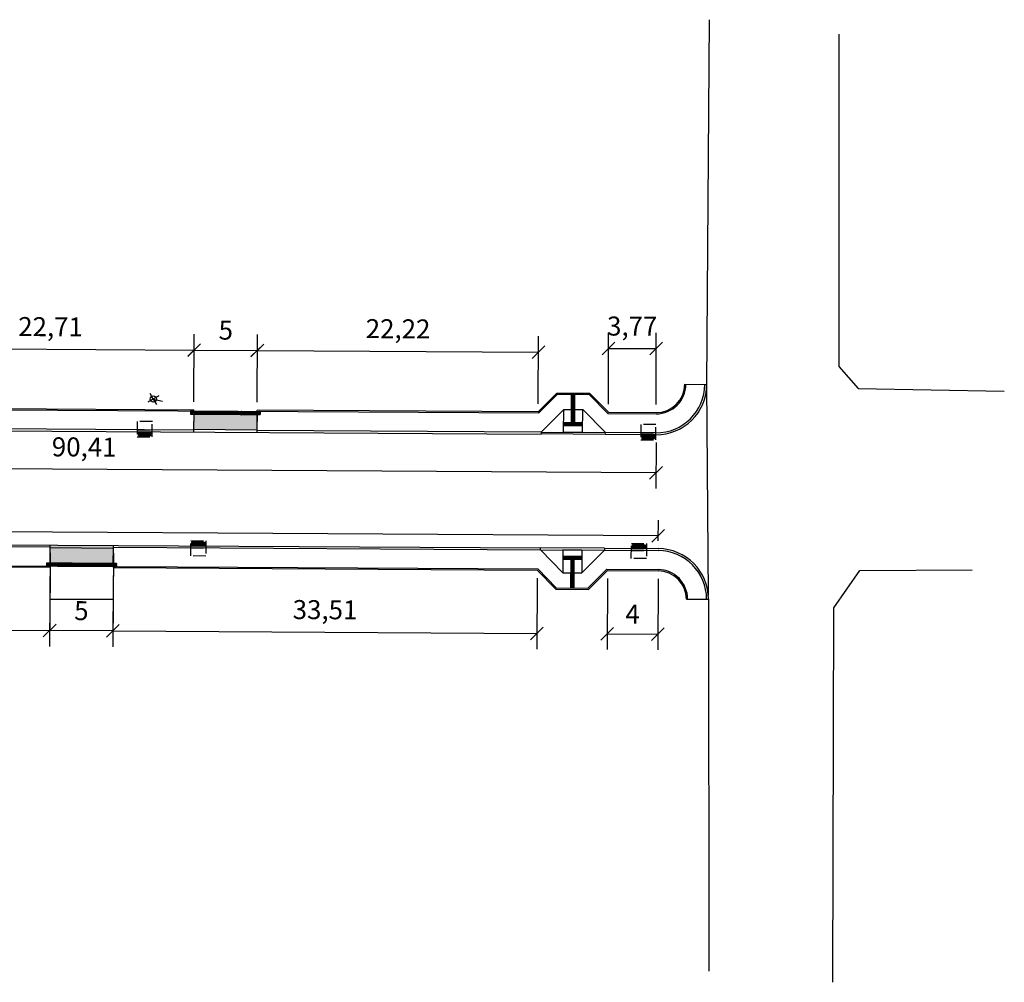
# Model space of a CAD drawing. Units: millimetres. Extents: x -5215 to 37911, y -2641 to 3974.
# Drawn here: x 18778 to 18856, y 1910 to 1986 of the extents above; entities that cross this region are included whole.
import ezdxf

# ---------------------------------------------------------------- set-up
doc = ezdxf.new("R2010")
doc.units = ezdxf.units.MM
doc.linetypes.add('TRACEJADAX2', pattern=[1.5, 1, -0.5])
for name, color, linetype, lineweight in [('ACESSIBILIDADE - ACESSO DE VEICULOS', 2, 'Continuous', 30), ('ACESSIBILIDADE - RAMPAS PNE', 2, 'Continuous', 30), ('Bocas de Lobo a Construir', 5, 'TRACEJADAX2', 30), ('PAVIMENTAÇÃO - BORDAS LAJOTAS - CORDÃO DE CONFINAMENTO', 1, 'Continuous', 30), ('PAVIMENTAÇÃO - PASSEIOS', 6, 'Continuous', 30), ('PAVIMENTAÇÃO_MEIO_FIOS', 250, 'Continuous', 30), ('PAVIMENTAÇÃO_PASSEIOS', 6, 'Continuous', 30)]:
    doc.layers.add(name, color=color, linetype=linetype, lineweight=lineweight)
for name, color, linetype in [('Boca de lobo', 5, 'Continuous'), ('Entrada de CArro', 2, 'Continuous'), ('Poste', 1, 'Continuous'), ('Via Pavimentada', 1, 'Continuous')]:
    doc.layers.add(name, color=color, linetype=linetype)
doc.styles.add('VERDANA', font='verdana.ttf')
doc.dimstyles.new('ISO-25', dxfattribs={"dimtxt": 2.5, "dimasz": 2.5, "dimexe": 1.25, "dimexo": 0.625, "dimtad": 1, "dimtxsty": 'Standard', "dimcen": 2.5, "dimadec": 0, "dimazin": 0, "dimtfac": 1, "dimtmove": 0, "dimatfit": 3, "dimfxl": 1, "dimarcsym": 0})

# ---------------------------------------------------------------- blocks, each defined once
blk = doc.blocks.new('A$C670A3568')
at = {"layer": 'Poste'}
for p, q in [((0.5, 0.53), (0.5, 1.03)), ((1, 0.53), (0, 0.53)), ((0.5, 0.53), (0.5, 0.03)), ((0.5, 0.53), (1.03, 0))]:
    blk.add_line(p, q, dxfattribs=at)
blk.add_circle((0.5, 0.53), 0.25, dxfattribs=at)
blk = doc.blocks.new('A$C71D8722D')
at = {"layer": 'ACESSIBILIDADE - RAMPAS PNE'}
h = blk.add_hatch(dxfattribs=at)
h.set_pattern_fill('CROSS', color=1, scale=0.003, angle=179.87092)
h.set_pattern_definition([(179.87092107905, (585677.2607, 7081445.817244), (-0.01909286845483, -0.01900703485993), [0.009525, -0.028575]), (269.87092107905, (585677.255949, 7081445.822018), (0.01900703485993, -0.01909286845483), [0.009525, -0.028575])])
h.paths.add_polyline_path([(1.978, 2.5), (1.977, 2.25), (3.477, 2.252), (3.478, 2.502)])
h = blk.add_hatch(dxfattribs=at)
h.set_pattern_fill('GOST_GROUND', color=1, scale=0.005, angle=224.87092)
h.set_pattern_definition([(269.87092107905, (585677.2607, 7081445.817244), (-0.05011251562948, -0.0498872306035), [0.1]), (269.87092107905, (585677.25007, 7081445.80666), (-0.05011251562948, -0.0498872306035), [0.1]), (269.87092107905, (585677.23944, 7081445.79608), (-0.05011251562948, -0.0498872306035), [0.1])])
h.paths.add_polyline_path([(2.601, 1.204), (2.851, 1.203), (2.855, 2.251), (2.605, 2.251)])
h.paths.add_polyline_path([(2.596, 0.004), (2.846, 0.003), (2.851, 1.203), (2.601, 1.204)])
for p, q in [((5.276, 3.152, -301.381), (0.196, 3.152, -301.381)), ((0.196, 3.002, -301.381), (0.196, 3.152, -301.381)), ((5.276, 3.152, -301.381), (5.276, 3.002, -301.381)), ((0.196, 3.002, -301.381), (5.276, 3.002, -301.381)), ((1.974, 1.205, -301.381), (0.196, 3.002, -301.381)), ((1.979, 3, -301.381), (1.974, 1.205, -301.381)), ((3.48, 2.502, -301.381), (1.978, 2.5, -301.381)), ((3.479, 3.002, -301.381), (1.979, 3, -301.381)), ((5.276, 3.002, -301.381), (3.474, 1.201, -301.381)), ((3.479, 2.998, -301.381), (3.474, 1.201, -301.381)), ((3.48, 2.252, -301.381), (1.977, 2.25, -301.381)), ((2.605, 2.252, -301.381), (2.596, 0.004, -301.381)), ((2.855, 2.251, -301.381), (2.846, 0.003, -301.381)), ((1.974, 1.205, -301.381), (3.474, 1.201, -301.381))]:
    blk.add_line(p, q, dxfattribs=at)
at = {"layer": 'PAVIMENTAÇÃO - PASSEIOS'}
for p, q in [((1.472, 0.007, -301.381), (0, 1.494, -301.381)), ((5.465, 1.495, -301.381), (3.97, 0, -301.381)), ((1.472, 0.007, -301.381), (3.97, 0, -301.381))]:
    blk.add_line(p, q, dxfattribs=at)
blk = doc.blocks.new('A$C24A2035D')
at = {"layer": 'ACESSIBILIDADE - RAMPAS PNE'}
h = blk.add_hatch(dxfattribs=at)
h.set_pattern_fill('CROSS', color=1, scale=0.003, angle=148.68742)
h.set_pattern_definition([(148.68742325, (-18722.36993, -1351.534831), (-0.026175679743, -0.006374856075), [0.009525, -0.028575]), (238.68742325, (-18722.371523, -1351.528287), (0.006374856075, -0.026175679743), [0.009525, -0.028575])])
h.paths.add_polyline_path([(0.343, 2.932), (0.129, 3.061), (0, 2.847), (0.214, 2.718)])
h = blk.add_hatch(dxfattribs=at)
h.set_pattern_fill('GOST_GROUND', color=1, scale=0.005, angle=284)
h.set_pattern_definition([(329, (-18722.36993, -1351.53483), (0.01710646129, -0.06861026878), [0.1]), (329, (-18722.3663, -1351.549386), (0.01710646129, -0.06861026878), [0.1]), (329, (-18722.36267, -1351.56394), (0.01710646129, -0.06861026878), [0.1])])
h.paths.add_polyline_path([(4.496, 0.136), (4.621, 0.343), (0.343, 2.932), (0.214, 2.718)])
h = blk.add_hatch(dxfattribs=at)
h.set_pattern_fill('CROSS', color=1, scale=0.003, angle=148.68742)
h.set_pattern_definition([(148.68742325, (-18717.878256, -1354.252816), (-0.026175679743, -0.006374856075), [0.009525, -0.028575]), (238.68742325, (-18717.87985, -1354.246272), (0.006374856075, -0.026175679743), [0.009525, -0.028575])])
h.paths.add_polyline_path([(4.835, 0.214), (4.621, 0.343), (4.492, 0.129), (4.706, 0)])
at = {"layer": 'ACESSIBILIDADE - RAMPAS PNE', "color": 1}
for p, q in [((0, 2.847), (0.214, 2.718)), ((0.129, 3.061), (0.343, 2.932)), ((0.214, 2.718), (4.496, 0.136)), ((0.343, 2.932), (4.621, 0.343)), ((4.492, 0.129), (4.706, 0)), ((4.621, 0.343), (4.835, 0.214))]:
    blk.add_line(p, q, dxfattribs=at)
for points in [[(0, 2.847), (0.129, 3.061)], [(0.214, 2.718), (0.343, 2.932)], [(4.492, 0.129), (4.621, 0.343)], [(4.706, 0), (4.835, 0.214)]]:
    blk.add_lwpolyline(points, dxfattribs=at)
at = {"layer": 'PAVIMENTAÇÃO - PASSEIOS'}
blk.add_line((0.344, 2.932), (0.963, 3.96), dxfattribs=at)
at = {"layer": 'PAVIMENTAÇÃO_PASSEIOS'}
for p, q in [((0.963, 3.96), (1.066, 4.131)), ((0.963, 3.96), (5.24, 1.371)), ((0.214, 2.718), (0.162, 2.632)), ((4.621, 0.343), (5.24, 1.371)), ((5.24, 1.371), (5.344, 1.542)), ((4.492, 0.129), (4.44, 0.044))]:
    blk.add_line(p, q, dxfattribs=at)
blk = doc.blocks.new('A$C51A24AA4')
at = {"layer": 'Bocas de Lobo a Construir'}
h = blk.add_hatch(color=256, dxfattribs=at)
h.dxf.hatch_style = 1
h.paths.add_polyline_path([(1.2, 0.8), (0, 0.8), (0, 0.65), (1.2, 0.65)])
h = blk.add_hatch(dxfattribs=at)
h.set_pattern_fill('ANSI31', color=1, scale=0.01, angle=45)
h.set_pattern_definition([(90, (-18819.362406, -1226.396725), (-0.03175, 3e-18), [])])
h.paths.add_polyline_path([(1.1, 1.1), (0.1, 1.1), (0.1, 0.8), (1.1, 0.8)])
for p, q in [((0, 0.8), (1.2, 0.8)), ((0, 0.65), (1.2, 0.65))]:
    blk.add_line(p, q, dxfattribs=at)
at = {"layer": 'Bocas de Lobo a Construir', "color": 251, "true_color": 0x636466}
blk.add_lwpolyline([(0, 1.2), (1.2, 1.2), (1.2, 0), (0, 0)], close=True, dxfattribs=at)
at = {"layer": 'Bocas de Lobo a Construir'}
for points in [[(0.1, 1.1), (1.1, 1.1), (1.1, 0.8)], [(0.1, 0.8), (0.1, 1.1)]]:
    blk.add_lwpolyline(points, dxfattribs=at)
blk = doc.blocks.new('_OBLIQUE')
at = {"color": 0, "linetype": 'ByBlock'}
blk.add_line((-0.5, -0.5), (0.5, 0.5), dxfattribs=at)
blk = doc.blocks.new('*D73')
at = {"lineweight": -2, "transparency": 16777216}
for p, q in [((18780.701, 1944.341), (18780.658, 1936.959)), ((18785.701, 1944.312), (18785.658, 1936.93)), ((18785.665, 1938.18), (18780.665, 1938.209))]:
    blk.add_line(p, q, dxfattribs=at)
at = {"layer": 'Defpoints', "color": 0, "transparency": 16777216}
for p in [(18780.705, 1944.966), (18785.705, 1944.937), (18780.665, 1938.209)]:
    blk.add_point(p, dxfattribs=at)
at = {"lineweight": -2, "transparency": 16777216}
for p, rotation in [((18780.665, 1938.209), 179.661581115428), ((18785.665, 1938.18), 359.661581115428)]:
    blk.add_blockref('_OBLIQUE', p, dxfattribs=dict(at, rotation=rotation))
at = {"transparency": 16777216, "insert": (18783.173, 1939.585), "char_height": 1.5, "attachment_point": 5, "rotation": 359.66158, "style": 'VERDANA'}
blk.add_mtext('5', dxfattribs=at)
blk = doc.blocks.new('*D74')
at = {"lineweight": -2, "transparency": 16777216}
for p, q in [((18718.076, 1945.959), (18718.086, 1947.592)), ((18828.771, 1945.687), (18718.078, 1946.342)), ((18828.769, 1945.305), (18828.779, 1946.937))]:
    blk.add_line(p, q, dxfattribs=at)
at = {"layer": 'Defpoints', "color": 0, "transparency": 16777216}
for p in [(18718.078, 1946.342), (18718.072, 1945.334), (18828.765, 1944.68)]:
    blk.add_point(p, dxfattribs=at)
at = {"lineweight": -2, "transparency": 16777216}
for p, rotation in [((18718.078, 1946.342), 179.6612449992643), ((18828.771, 1945.687), 359.6612449992643)]:
    blk.add_blockref('_OBLIQUE', p, dxfattribs=dict(at, rotation=rotation))
at = {"transparency": 16777216, "insert": (18773.434, 1947.591), "char_height": 1.5, "attachment_point": 5, "rotation": 359.66124, "style": 'VERDANA'}
blk.add_mtext('110,7', dxfattribs=at)
blk = doc.blocks.new('*D75')
at = {"lineweight": -2, "transparency": 16777216}
for p, q in [((18738.193, 1953.59), (18738.172, 1949.957)), ((18828.605, 1953.056), (18828.583, 1949.422)), ((18828.591, 1950.672), (18738.179, 1951.207))]:
    blk.add_line(p, q, dxfattribs=at)
at = {"layer": 'Defpoints', "color": 0, "transparency": 16777216}
for p in [(18738.197, 1954.215), (18828.609, 1953.681), (18738.179, 1951.207)]:
    blk.add_point(p, dxfattribs=at)
at = {"lineweight": -2, "transparency": 16777216}
for p, rotation in [((18738.179, 1951.207), 179.6612893039112), ((18828.591, 1950.672), 359.6612893039111)]:
    blk.add_blockref('_OBLIQUE', p, dxfattribs=dict(at, rotation=rotation))
at = {"transparency": 16777216, "insert": (18783.394, 1952.516), "char_height": 1.5, "attachment_point": 5, "rotation": 359.66129, "style": 'VERDANA'}
blk.add_mtext('90,41', dxfattribs=at)
blk = doc.blocks.new('*D257')
at = {"lineweight": -2, "transparency": 16777216}
for p, q in [((18749.423, 1942.766), (18749.389, 1937.145)), ((18780.693, 1942.581), (18780.66, 1936.959)), ((18749.397, 1938.395), (18780.667, 1938.209))]:
    blk.add_line(p, q, dxfattribs=at)
at = {"layer": 'Defpoints', "color": 0, "transparency": 16777216}
for p in [(18749.427, 1943.391), (18780.697, 1943.206), (18780.667, 1938.209)]:
    blk.add_point(p, dxfattribs=at)
at = {"lineweight": -2, "transparency": 16777216}
for p, rotation in [((18749.397, 1938.395), 179.6594209482352), ((18780.667, 1938.209), 359.6594209482352)]:
    blk.add_blockref('_OBLIQUE', p, dxfattribs=dict(at, rotation=rotation))
at = {"transparency": 16777216, "insert": (18765.042, 1939.879), "char_height": 1.5, "attachment_point": 5, "rotation": 359.65942, "style": 'VERDANA'}
blk.add_mtext('31,27', dxfattribs=at)
blk = doc.blocks.new('*D258')
at = {"lineweight": -2, "transparency": 16777216}
for p, q in [((18785.691, 1942.553), (18785.658, 1936.93)), ((18819.2, 1942.356), (18819.167, 1936.733)), ((18785.665, 1938.18), (18819.175, 1937.983))]:
    blk.add_line(p, q, dxfattribs=at)
at = {"layer": 'Defpoints', "color": 0, "transparency": 16777216}
for p in [(18785.695, 1943.178), (18819.204, 1942.981), (18819.175, 1937.983)]:
    blk.add_point(p, dxfattribs=at)
at = {"lineweight": -2, "transparency": 16777216}
for p, rotation in [((18785.665, 1938.18), 179.662771962326), ((18819.175, 1937.983), 359.6627719623261)]:
    blk.add_blockref('_OBLIQUE', p, dxfattribs=dict(at, rotation=rotation))
at = {"transparency": 16777216, "insert": (18802.429, 1939.658), "char_height": 1.5, "attachment_point": 5, "rotation": 359.66277, "style": 'VERDANA'}
blk.add_mtext('33,51', dxfattribs=at)
blk = doc.blocks.new('*D261')
at = {"lineweight": -2, "transparency": 16777216}
for p, q in [((18824.826, 1956.088), (18824.826, 1961.741)), ((18828.596, 1956.056), (18828.596, 1961.741)), ((18824.826, 1960.491), (18828.596, 1960.491))]:
    blk.add_line(p, q, dxfattribs=at)
at = {"layer": 'Defpoints', "color": 0, "transparency": 16777216}
for p in [(18828.596, 1960.491), (18824.826, 1955.463), (18828.596, 1955.431)]:
    blk.add_point(p, dxfattribs=at)
at = {"lineweight": -2, "transparency": 16777216, "rotation": 180}
blk.add_blockref('_OBLIQUE', (18824.826, 1960.491), dxfattribs=at)
at = {"lineweight": -2, "transparency": 16777216}
blk.add_blockref('_OBLIQUE', (18828.596, 1960.491), dxfattribs=at)
at = {"transparency": 16777216, "insert": (18826.711, 1962.068), "char_height": 1.5, "attachment_point": 5, "style": 'VERDANA'}
blk.add_mtext('3,77', dxfattribs=at)
blk = doc.blocks.new('*D422')
at = {"lineweight": -2, "transparency": 16777216}
for p, q in [((18769.346, 1956.413), (18769.378, 1961.757)), ((18792.058, 1956.278), (18792.09, 1961.622)), ((18769.37, 1960.507), (18792.082, 1960.372))]:
    blk.add_line(p, q, dxfattribs=at)
at = {"layer": 'Defpoints', "color": 0, "transparency": 16777216}
for p in [(18792.082, 1960.372), (18769.342, 1955.788), (18792.054, 1955.653)]:
    blk.add_point(p, dxfattribs=at)
at = {"lineweight": -2, "transparency": 16777216}
for p, rotation in [((18769.37, 1960.507), 179.6611934265334), ((18792.082, 1960.372), 359.6611934265334)]:
    blk.add_blockref('_OBLIQUE', p, dxfattribs=dict(at, rotation=rotation))
at = {"transparency": 16777216, "insert": (18780.736, 1962.016), "char_height": 1.5, "attachment_point": 5, "rotation": 359.66119, "style": 'VERDANA'}
blk.add_mtext('22,71', dxfattribs=at)
blk = doc.blocks.new('*D423')
at = {"lineweight": -2, "transparency": 16777216}
for p, q in [((18797.058, 1956.253), (18797.089, 1961.593)), ((18819.282, 1956.121), (18819.313, 1961.461)), ((18797.082, 1960.343), (18819.306, 1960.211))]:
    blk.add_line(p, q, dxfattribs=at)
at = {"layer": 'Defpoints', "color": 0, "transparency": 16777216}
for p in [(18819.306, 1960.211), (18797.054, 1955.628), (18819.278, 1955.496)]:
    blk.add_point(p, dxfattribs=at)
at = {"lineweight": -2, "transparency": 16777216}
for p, rotation in [((18797.082, 1960.343), 179.6611934246409), ((18819.306, 1960.211), 359.6611934246409)]:
    blk.add_blockref('_OBLIQUE', p, dxfattribs=dict(at, rotation=rotation))
at = {"transparency": 16777216, "insert": (18808.203, 1961.854), "char_height": 1.5, "attachment_point": 5, "rotation": 359.66119, "style": 'VERDANA'}
blk.add_mtext('22,22', dxfattribs=at)
blk = doc.blocks.new('*D433')
at = {"lineweight": -2, "transparency": 16777216}
for p, q in [((18792.058, 1956.279), (18792.086, 1961.619)), ((18797.058, 1956.253), (18797.086, 1961.593)), ((18792.079, 1960.369), (18797.079, 1960.343))]:
    blk.add_line(p, q, dxfattribs=at)
at = {"layer": 'Defpoints', "color": 0, "transparency": 16777216}
for p in [(18797.079, 1960.343), (18792.054, 1955.654), (18797.054, 1955.628)]:
    blk.add_point(p, dxfattribs=at)
at = {"lineweight": -2, "transparency": 16777216}
for p, rotation in [((18792.079, 1960.369), 179.6941022713623), ((18797.079, 1960.343), 359.6941022713623)]:
    blk.add_blockref('_OBLIQUE', p, dxfattribs=dict(at, rotation=rotation))
at = {"transparency": 16777216, "insert": (18794.587, 1961.747), "char_height": 1.5, "attachment_point": 5, "rotation": 359.6941, "style": 'VERDANA'}
blk.add_mtext('5', dxfattribs=at)

msp = doc.modelspace()

# ---------------------------------------------------------------- hatches: boundary and pattern name
at = {"layer": 'ACESSIBILIDADE - ACESSO DE VEICULOS'}
h = msp.add_hatch(color=256, dxfattribs=at)
h.dxf.hatch_style = 1
h.paths.add_polyline_path([(18792.052, 1955.306), (18792.043, 1954.106), (18797.043, 1954.077), (18797.052, 1955.277)])
h = msp.add_hatch(color=256, dxfattribs=at)
h.dxf.hatch_style = 1
h.paths.add_polyline_path([(18780.705, 1944.964), (18780.698, 1943.307), (18785.697, 1943.278), (18785.705, 1944.934)])

# ---------------------------------------------------------------- linework, layer by layer
msp.add_line((18832.742, 1940.682), (18832.757, 1911.308))
at = {"layer": 'Entrada de CArro'}
msp.add_line((18780.682, 1940.687), (18785.682, 1940.7), dxfattribs=at)
at = {"layer": 'PAVIMENTAÇÃO - BORDAS LAJOTAS - CORDÃO DE CONFINAMENTO'}
msp.add_line((18832.73, 1940.983), (18832.608, 1957.65), dxfattribs=at)
at = {"layer": 'PAVIMENTAÇÃO - PASSEIOS'}
for p, q in [((18830.858, 1957.664), (18832.608, 1957.65)), ((18749.476, 1955.806), (18819.319, 1955.396)), ((18769.342, 1955.788), (18792.054, 1955.654)), ((18792.054, 1955.556), (18792.041, 1953.896)), ((18797.054, 1955.527), (18797.041, 1953.866)), ((18824.784, 1955.363), (18828.595, 1955.331)), ((18824.826, 1955.463), (18828.596, 1955.431)), ((18780.698, 1943.307), (18780.705, 1944.964)), ((18785.697, 1943.278), (18785.705, 1944.934)), ((18749.386, 1943.492), (18819.246, 1943.08)), ((18749.427, 1943.391), (18780.697, 1943.207)), ((18785.697, 1943.178), (18819.204, 1942.981)), ((18824.711, 1943.049), (18828.756, 1943.03)), ((18824.752, 1942.949), (18828.755, 1942.93)), ((18830.992, 1940.681), (18832.742, 1940.682))]:
    msp.add_line(p, q, dxfattribs=at)
for centre, radius, start, end in [((18828.609, 1957.681), 2.25, 269.66124, 359.5629), ((18828.609, 1957.681), 2.35, 269.66124, 359.5629), ((18828.742, 1940.68), 2.25, 0.02924, 89.66124), ((18828.742, 1940.68), 2.35, 0.02924, 89.66124)]:
    msp.add_arc(centre, radius, start, end, dxfattribs=at)
at = {"layer": 'PAVIMENTAÇÃO_MEIO_FIOS'}
for p, q in [((18832.458, 1957.651), (18832.608, 1957.65)), ((18749.277, 1954.147), (18819.505, 1953.734)), ((18792.042, 1954.047), (18769.33, 1954.181)), ((18819.506, 1953.884), (18797.042, 1954.017)), ((18828.585, 1953.681), (18824.585, 1953.704)), ((18828.586, 1953.831), (18824.586, 1953.854)), ((18749.205, 1945.003), (18780.704, 1944.816)), ((18749.206, 1945.15), (18819.452, 1944.735)), ((18785.704, 1944.787), (18819.451, 1944.587)), ((18824.528, 1944.555), (18828.765, 1944.53)), ((18824.532, 1944.705), (18828.765, 1944.68))]:
    msp.add_line(p, q, dxfattribs=at)
for centre, radius, start, end in [((18828.609, 1957.681), 4, 269.66124, 359.5629), ((18828.609, 1957.681), 3.85, 269.66124, 359.5629), ((18828.742, 1940.68), 4, 0.02924, 89.66124), ((18828.742, 1940.68), 3.85, 0.02924, 89.66124)]:
    msp.add_arc(centre, radius, start, end, dxfattribs=at)
at = {"layer": 'PAVIMENTAÇÃO_PASSEIOS'}
for p, q in [((18819.278, 1955.496), (18797.054, 1955.628)), ((18819.204, 1942.981), (18820.667, 1941.484)), ((18819.246, 1943.08), (18820.71, 1941.584)), ((18823.207, 1941.563), (18824.711, 1943.049)), ((18823.248, 1941.462), (18824.752, 1942.949)), ((18820.667, 1941.484), (18823.248, 1941.462)), ((18820.71, 1941.584), (18823.207, 1941.563))]:
    msp.add_line(p, q, dxfattribs=at)
for points in [[(18819.278, 1955.496), (18820.759, 1956.975), (18823.34, 1956.967), (18824.826, 1955.463)], [(18819.319, 1955.396), (18820.8, 1956.875), (18823.298, 1956.867), (18824.784, 1955.363)]]:
    msp.add_lwpolyline(points, dxfattribs=at)
at = {"layer": 'Poste'}
msp.add_point((18788.857, 1956.498), dxfattribs=at)
at = {"layer": 'Via Pavimentada'}
msp.add_line((18832.608, 1957.65), (18832.828, 1986.468), dxfattribs=at)
for points in [[(18843.031, 1985.324), (18843.03, 1959.07), (18844.567, 1957.339), (18856.12, 1957.132)], [(18842.559, 1910.417), (18842.654, 1940.002), (18844.7, 1942.964), (18853.576, 1942.997)]]:
    msp.add_lwpolyline(points, dxfattribs=at)

# ---------------------------------------------------------------- block references
at = {"xscale": -1, "rotation": 179.6630560934546}
msp.add_blockref('A$C71D8722D', (18819.328, 1956.89, 301.381), dxfattribs=at)
at = {"rotation": 359.6612449992368}
msp.add_blockref('A$C71D8722D', (18819.238, 1941.586, 301.381), dxfattribs=at)
at = {"layer": 'Boca de lobo', "xscale": -1, "rotation": 179.6630560929827}
for p in [(18787.582, 1954.724), (18827.39, 1954.488)]:
    msp.add_blockref('A$C51A24AA4', p, dxfattribs=at)
at = {"layer": 'Boca de lobo', "rotation": 359.8779221707674}
for p in [(18791.812, 1944.098), (18826.639, 1943.892)]:
    msp.add_blockref('A$C51A24AA4', p, dxfattribs=at)
at = {"layer": 'PAVIMENTAÇÃO_PASSEIOS', "xscale": -1, "rotation": 148.4776955961856}
msp.add_blockref('A$C24A2035D', (18793.292, 1957.985), dxfattribs=at)
at = {"layer": 'PAVIMENTAÇÃO_PASSEIOS', "rotation": 30.84507894454313}
msp.add_blockref('A$C24A2035D', (18781.907, 1940.864), dxfattribs=at)
at = {"layer": 'Poste', "rotation": 31.06142}
msp.add_blockref('A$C670A3568', (18788.702, 1955.786), dxfattribs=at)

# ---------------------------------------------------------------- dimensions: what is measured, and where the dimension line sits
for p1, p2, distance, picture, middle in [((18769.342, 1955.788), (18792.054, 1955.653), 4.719, '*D422', (18780.736, 1962.016)), ((18792.054, 1955.654), (18797.054, 1955.628), 4.715, '*D433', (18794.587, 1961.747)), ((18797.054, 1955.628), (18819.278, 1955.496), 4.715, '*D423', (18808.203, 1961.854)), ((18828.609, 1953.681), (18738.197, 1954.215), 3.008, '*D75', (18783.394, 1952.516)), ((18828.7654, 1944.6795), (18718.0722, 1945.334), -1.0079, '*D74', (18773.4341, 1947.5911)), ((18785.705, 1944.937), (18780.705, 1944.966), 6.757, '*D73', (18783.173, 1939.585)), ((18749.427, 1943.391), (18780.697, 1943.206), -4.996, '*D257', (18765.042, 1939.879)), ((18785.695, 1943.178), (18819.204, 1942.981), -4.998, '*D258', (18802.429, 1939.658))]:
    dim = msp.add_aligned_dim(p1=p1, p2=p2, distance=distance, dimstyle='ISO-25', override={"dimtxt": 1.5, "dimasz": 1, "dimtxsty": 'VERDANA', "dimblk1": 'OBLIQUE', "dimblk2": 'OBLIQUE', "dimsah": 1, "dimclrd": 256, "dimclre": 256, "dimclrt": 256})
    dim.commit()
    dim.dimension.update_dxf_attribs({"geometry": picture, "text_midpoint": middle})
dim = msp.add_linear_dim(base=(18828.596, 1960.491), p1=(18824.826, 1955.463), p2=(18828.596, 1955.431), dimstyle='ISO-25', override={"dimtxt": 1.5, "dimasz": 1, "dimtxsty": 'VERDANA', "dimblk1": 'OBLIQUE', "dimblk2": 'OBLIQUE', "dimsah": 1, "dimclrd": 256, "dimclre": 256, "dimclrt": 256})
dim.commit()
dim.dimension.update_dxf_attribs({"geometry": '*D261', "text_midpoint": (18826.711, 1960.491), "dimtype": 160})
msp.add_aligned_dim(p1=(18824.752, 1942.949), p2=(18828.755, 1942.93), distance=-4.998, dimstyle='ISO-25', override={"dimtxt": 1.5, "dimasz": 1, "dimtxsty": 'VERDANA', "dimblk1": 'OBLIQUE', "dimblk2": 'OBLIQUE', "dimsah": 1, "dimclrd": 256, "dimclre": 256, "dimclrt": 256}).render()

doc.saveas('drawing.dxf')
